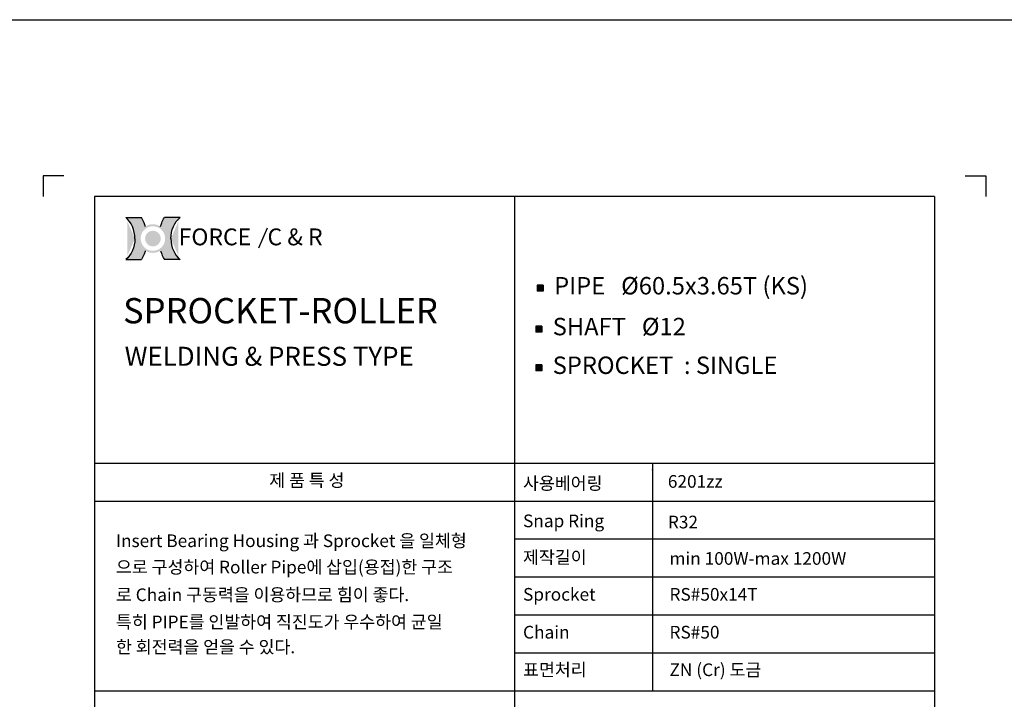
# Model space of a CAD drawing. Extents: x -177 to 9767, y -1233 to 730.
# Drawn here: x 5405 to 6029, y 264 to 694 of the extents above; entities that cross this region are included whole.
import ezdxf

# ---------------------------------------------------------------- set-up
doc = ezdxf.new("R2010")
doc.units = 0
doc.header["$LTSCALE"] = 10
doc.header["$MEASUREMENT"] = 0
doc.layers.get('0').update_dxf_attribs({"linetype": 'CONTINUOUS'})
doc.layers.add('4', color=4, linetype='CONTINUOUS')
doc.layers.add('LIN', color=7, linetype='CONTINUOUS')
doc.styles.add('ROMANS', font='Gulim.ttf', dxfattribs={"width": 0.8})
doc.styles.get("Standard").update_dxf_attribs({"font": 'H2GTRM.TTF'})

# ---------------------------------------------------------------- blocks, each defined once
blk = doc.blocks.new('logo')
h = blk.add_hatch(color=1)
edge = h.paths.add_edge_path()
edge.add_spline(control_points=[(16933.115249399, 6291.793715980964), (16930.87281010757, 6287.991979498989), (16928.93501053371, 6284.007891458527), (16926.3267937688, 6277.421012036294), (16925.45891446547, 6274.899744387921), (16924.7036310756, 6272.34301838381)], knot_values=[8.206149718519555, 8.206149718519555, 8.206149718519555, 8.206149718519555, 8.381481146723003, 8.381481146723003, 8.487008955549669, 8.487008955549669, 8.487008955549669, 8.487008955549669], degree=3, periodic=0)
edge.add_arc((16908.08823787153, 6245.961805442144), 31.17755101991398, 0, 57.7964905485523, ccw=False)
edge.add_arc((16908.08823787153, 6245.961805442144), 31.17755101991398, -57.79649054855241, 0, ccw=False)
edge.add_spline(control_points=[(16924.7036310756, 6219.580592500479), (16925.45891446547, 6217.023866496368), (16926.3267937688, 6214.502598847995), (16928.93501053371, 6207.91571942576), (16930.87281010757, 6203.931631385299), (16933.115249399, 6200.129894903323)], knot_values=[8.206149718519555, 8.206149718519555, 8.206149718519555, 8.206149718519555, 8.311677527346221, 8.311677527346221, 8.487008955549669, 8.487008955549669, 8.487008955549669, 8.487008955549669], degree=3, periodic=0)
edge.add_line((16933.115249399, 6200.129894903324), (16967.31506256995, 6200.129894903324))
edge.add_ellipse((16991.38937741657, 6245.961805442144), major_axis=(0, 54.74897974626688), ratio=0.8038687196449048, start_angle=450, end_angle=506.8380873425258, ccw=False)
edge.add_ellipse((16991.38937741657, 6245.961805442144), major_axis=(0, -54.74897974626688), ratio=0.803868719644905, start_angle=-146.8380873425258, end_angle=-90, ccw=False)
edge.add_line((16967.31506256994, 6291.793715980964), (16933.115249399, 6291.793715980963))
edge = h.paths.add_edge_path()
edge.add_spline(control_points=[(16891.47284466746, 6272.34301838381), (16890.7175612776, 6274.899744387921), (16889.84968197428, 6277.421012036294), (16887.24146520935, 6284.007891458527), (16885.30366563549, 6287.991979498989), (16883.06122634407, 6291.793715980964)], knot_values=[8.206149718519555, 8.206149718519555, 8.206149718519555, 8.206149718519555, 8.311677527346221, 8.311677527346221, 8.487008955549669, 8.487008955549669, 8.487008955549669, 8.487008955549669], degree=3, periodic=0)
edge.add_line((16883.06122634407, 6291.793715980964), (16848.86141317313, 6291.793715980963))
edge.add_ellipse((16824.7870983265, 6245.961805442144), major_axis=(0, -54.74897974626689), ratio=0.8038687196449048, start_angle=450, end_angle=506.8380873425258, ccw=False)
edge.add_ellipse((16824.7870983265, 6245.961805442144), major_axis=(0, 54.74897974626688), ratio=0.803868719644905, start_angle=-146.8380873425258, end_angle=-90, ccw=False)
edge.add_line((16848.86141317312, 6200.129894903323), (16883.06122634407, 6200.129894903323))
edge.add_spline(control_points=[(16883.06122634407, 6200.129894903323), (16885.30366563549, 6203.931631385299), (16887.24146520935, 6207.91571942576), (16889.84968197428, 6214.502598847995), (16890.7175612776, 6217.023866496368), (16891.47284466746, 6219.580592500479)], knot_values=[8.206149718519555, 8.206149718519555, 8.206149718519555, 8.206149718519555, 8.381481146723003, 8.381481146723003, 8.487008955549669, 8.487008955549669, 8.487008955549669, 8.487008955549669], degree=3, periodic=0)
edge.add_arc((16908.08823787153, 6245.961805442145), 31.17755101991398, 180.0000000000017, 237.7964905485607, ccw=False)
edge.add_arc((16908.08823787153, 6245.961805442143), 31.17755101991398, 122.20350945143929, 179.9999999999983, ccw=False)
h = blk.add_hatch(color=40)
h.paths.add_polyline_path([(16876.91068685162, 6245.961805442144, 1), (16939.26578889144, 6245.961805442144, 1)])
h.paths.add_polyline_path([(16934.85578889145, 6245.961805442144, -1), (16881.32068685162, 6245.961805442144, -1)], flags=16)
h.paths.add_polyline_path([(16925.0605509944, 6245.961805442144, -1), (16891.11592474866, 6245.961805442144, -1)], flags=0)
blk.add_hatch(color=40).paths.add_polyline_path([(16891.11592474866, 6245.961805442144, 1), (16925.0605509944, 6245.961805442144, 1)])
at = {"color": 1}
for p, q in [((16848.86141317313, 6291.793715980964), (16883.06122634407, 6291.793715980964)), ((16967.31506256994, 6291.793715980964), (16933.115249399, 6291.793715980964)), ((16848.86141317313, 6200.129894903323), (16883.06122634407, 6200.129894903323)), ((16967.31506256994, 6200.129894903323), (16933.115249399, 6200.129894903323))]:
    blk.add_line(p, q, dxfattribs=at)
for centre, major_axis, ratio in [((16824.7870983265, 6245.961805442144), (0, -54.74897974626689), 0.8038687196449048), ((16991.38937741657, 6245.961805442144), (0, 54.74897974626688), 0.8038687196449049)]:
    blk.add_ellipse(centre, major_axis=major_axis, ratio=ratio, start_param=7.853981633974483, end_param=8.845993398637672, dxfattribs=at)
at = {"color": 1, "extrusion": (0, 0, -1)}
for centre, major_axis in [((16991.38937741657, 6245.961805442144), (0, -54.74897974626688)), ((16824.7870983265, 6245.961805442144), (0, 54.74897974626688))]:
    blk.add_ellipse(centre, major_axis=major_axis, ratio=0.8038687196449049, start_param=7.853981633974483, end_param=8.845993398637672, dxfattribs=at)
at = {"color": 1}
for points in [[(16891.47284466746, 6272.34301838381), (16890.7175612776, 6274.899744387921), (16889.84968197428, 6277.421012036294), (16887.24146520935, 6284.007891458527), (16885.30366563549, 6287.991979498989), (16883.06122634407, 6291.793715980964)], [(16924.7036310756, 6272.34301838381), (16925.45891446547, 6274.899744387921), (16926.3267937688, 6277.421012036294), (16928.93501053371, 6284.007891458527), (16930.87281010757, 6287.991979498989), (16933.115249399, 6291.793715980964)], [(16891.47284466746, 6219.580592500479), (16890.7175612776, 6217.023866496368), (16889.84968197428, 6214.502598847995), (16887.24146520935, 6207.91571942576), (16885.30366563549, 6203.931631385299), (16883.06122634407, 6200.129894903323)], [(16924.7036310756, 6219.580592500479), (16925.45891446547, 6217.023866496368), (16926.3267937688, 6214.502598847995), (16928.93501053371, 6207.91571942576), (16930.87281010757, 6203.931631385299), (16933.115249399, 6200.129894903323)]]:
    blk.add_open_spline(points, degree=3, knots=[8.206149718519555, 8.206149718519555, 8.206149718519555, 8.206149718519555, 8.311677527346221, 8.311677527346221, 8.487008955549669, 8.487008955549669, 8.487008955549669, 8.487008955549669], dxfattribs=at)
at = {"layer": '4', "color": 252, "style": 'ROMANS'}
blk.add_text('FORCE', height=36.68598936321614, dxfattribs=at).set_placement((16964.3457354707, 6231.273364085388))

msp = doc.modelspace()

# ---------------------------------------------------------------- hatches: boundary and pattern name
at = {"layer": 'LIN'}
h = msp.add_hatch(dxfattribs=at)
h.set_pattern_fill('ANSI31', color=256, scale=0.095256, style=0)
h.set_pattern_definition([(45, (5719.845672805497, 102.540286341939), (-0.008419520443588221, 0.008419520443588216), [])])
h.paths.add_polyline_path([(5734.895314538502, 524.3472781998009), (5736.800434538502, 524.3472781998009), (5736.800434538502, 526.2523981998008), (5734.895314538502, 526.2523981998008)])
h.paths.add_polyline_path([(5734.895314538502, 524.3472781998009), (5734.895314538502, 526.2523981998008), (5732.990194538503, 526.2523981998008), (5732.990194538503, 524.3472781998009)])
h.paths.add_polyline_path([(5732.990194538503, 522.4421581998007), (5734.895314538502, 522.4421581998007), (5734.895314538502, 524.3472781998009), (5732.990194538503, 524.3472781998007)])
h.paths.add_polyline_path([(5734.895314538502, 522.4421581998007), (5736.800434538502, 522.4421581998007), (5736.800434538502, 524.3472781998009), (5734.895314538502, 524.3472781998007)])
h = msp.add_hatch(dxfattribs=at)
h.set_pattern_fill('ANSI31', color=256, scale=0.095256, style=0)
h.set_pattern_definition([(45, (5718.921630916774, 76.69791693908476), (-0.008419520443588221, 0.008419520443588216), [])])
h.paths.add_polyline_path([(5733.97127264978, 498.5049087969468), (5735.87639264978, 498.5049087969468), (5735.87639264978, 500.4100287969467), (5733.97127264978, 500.4100287969467)])
h.paths.add_polyline_path([(5733.97127264978, 498.5049087969468), (5733.97127264978, 500.4100287969467), (5732.06615264978, 500.4100287969467), (5732.06615264978, 498.5049087969468)])
h.paths.add_polyline_path([(5732.06615264978, 496.5997887969465), (5733.97127264978, 496.5997887969465), (5733.97127264978, 498.5049087969468), (5732.06615264978, 498.5049087969466)])
h.paths.add_polyline_path([(5733.97127264978, 496.5997887969465), (5735.87639264978, 496.5997887969465), (5735.87639264978, 498.5049087969468), (5733.97127264978, 498.5049087969466)])
h = msp.add_hatch(dxfattribs=at)
h.set_pattern_fill('ANSI31', color=256, scale=0.095256, style=0)
h.set_pattern_definition([(45, (5718.921630916774, 52.23636769880622), (-0.008419520443588221, 0.008419520443588216), [])])
h.paths.add_polyline_path([(5733.97127264978, 474.0433595566682), (5735.87639264978, 474.0433595566682), (5735.87639264978, 475.9484795566681), (5733.97127264978, 475.9484795566681)])
h.paths.add_polyline_path([(5733.97127264978, 474.0433595566682), (5733.97127264978, 475.9484795566681), (5732.06615264978, 475.9484795566681), (5732.06615264978, 474.0433595566682)])
h.paths.add_polyline_path([(5732.06615264978, 472.138239556668), (5733.97127264978, 472.138239556668), (5733.97127264978, 474.0433595566682), (5732.06615264978, 474.043359556668)])
h.paths.add_polyline_path([(5733.97127264978, 472.138239556668), (5735.87639264978, 472.138239556668), (5735.87639264978, 474.0433595566682), (5733.97127264978, 474.043359556668)])

# ---------------------------------------------------------------- linework, layer by layer
at = {"layer": 'LIN', "color": 1}
for p, q in [((5317.27367408444, 694.25), (6368.590384411777, 694.25)), ((5984.390471518894, 582.3798849636178), (5452.790297304661, 582.3798849636181)), ((5452.790297304661, 582.3798849636181), (5452.790297304661, -152.860115036382)), ((5718.590384411778, 582.3798849636179), (5718.590384411777, -152.8601150363821)), ((5984.390471518894, 582.3798849636178), (5984.390471518894, -152.8601150363822)), ((5984.390471518895, 413.5398849636179), (5452.790297304661, 413.539884963618)), ((5805.890089017182, 413.539884963618), (5805.890089017182, 269.539884963618)), ((5984.390471518895, 389.5398849636179), (5452.790297304661, 389.539884963618)), ((5984.390471518895, 365.5398849636179), (5718.590384411778, 365.539884963618)), ((5984.390471518895, 341.5398849636179), (5718.590384411778, 341.539884963618)), ((5984.390471518895, 317.5398849636179), (5718.590384411778, 317.539884963618)), ((5984.390471518895, 293.5398849636179), (5718.590384411778, 293.5398849636179)), ((5984.390471518895, 269.5398849636179), (5452.790297304661, 269.539884963618))]:
    msp.add_line(p, q, dxfattribs=at)
at = {"layer": 'LIN'}
for p, q in [((5420.322554304661, 595.4032450000001), (5420.322554304661, 582.4161477999997)), ((6016.858214518894, 595.4032450000001), (6016.858214518894, 582.4161477999997)), ((5736.800434538502, 526.2523981998013), (5732.990194538503, 526.2523981998013)), ((5732.990194538503, 526.2523981998013), (5732.990194538503, 522.4421581998013)), ((5736.800434538502, 526.2523981998013), (5736.800434538502, 522.4421581998013)), ((5736.800434538502, 522.4421581998013), (5732.990194538503, 522.4421581998013)), ((5735.87639264978, 500.410028796947), (5732.06615264978, 500.410028796947)), ((5732.06615264978, 500.410028796947), (5732.06615264978, 496.599788796947)), ((5735.87639264978, 500.410028796947), (5735.87639264978, 496.599788796947)), ((5735.87639264978, 496.599788796947), (5732.06615264978, 496.599788796947)), ((5735.87639264978, 475.9484795566685), (5732.06615264978, 475.9484795566685)), ((5732.06615264978, 475.9484795566685), (5732.06615264978, 472.1382395566685)), ((5735.87639264978, 475.9484795566685), (5735.87639264978, 472.1382395566685)), ((5735.87639264978, 472.1382395566685), (5732.06615264978, 472.1382395566685))]:
    msp.add_line(p, q, dxfattribs=at)
at = {"layer": 'LIN', "color": 0}
for p, q in [((5433.309651504662, 595.4032450000001), (5420.322554304661, 595.4032450000001)), ((6003.871117318894, 595.4032450000001), (6016.858214518894, 595.4032450000001))]:
    msp.add_line(p, q, dxfattribs=at)
at = {"layer": 'LIN', "color": 252}
msp.add_line((5562.043966780352, 562.4220336953612), (5556.498084105451, 549.8157315322269), dxfattribs=at)
at = {"layer": 'LIN'}
msp.add_point((5805.890089017182, 409.4829119766885), dxfattribs=at)

# ---------------------------------------------------------------- block references
at = {"xscale": 0.2903999999998632, "yscale": 0.2903999999999769, "zscale": 0.2904}
msp.add_blockref('logo', (579.5742367924577, -1258.032332333266), dxfattribs=at)

# ---------------------------------------------------------------- texts
at = {"layer": '4', "color": 252, "style": 'ROMANS'}
msp.add_text('C & R', height=10.65361131107736, dxfattribs=at).set_placement((5562.218516145194, 551.5294525970274))
at = {"layer": 'LIN'}
for s, p in [('제 품 특 성', (5563.328005973555, 398.8133768546829)), ('사용베어링', (5723.953239251885, 396.957465090534)), ('6201zz ', (5815.627438346634, 398.1474501869166)), ('Snap Ring', (5723.953239251885, 373.1916666359892)), ('R32', (5815.627438346634, 372.4561170703667)), ('Insert Bearing Housing 과 Sprocket 을 일체형', (5466.301948031356, 360.6088736263463)), ('제작길이', (5723.953239251885, 350.1483073080443)), ('min 100W-max 1200W', (5816.664525634866, 349.4127577424217)), ('으로 구성하여 Roller Pipe에 삽입(용접)한 구조 ', (5466.301948031356, 343.9668011060363)), ('로 Chain 구동력을 이용하므로 힘이 좋다.', (5466.301948031356, 326.4470522579704)), ('Sprocket', (5723.953239251885, 326.718490010311)), ('RS#50x14T', (5816.664525634866, 326.718490010311)), ('특히 PIPE를 인발하여 직진도가 우수하여 균일', (5466.301948031356, 309.2870522579704)), ('Chain', (5723.953239251885, 302.7692573400653)), ('RS#50', (5816.664525634866, 302.7692573400653)), ('한 회전력을 얻을 수 있다.', (5466.301948031356, 293.4470522579704)), ('표면처리', (5723.953239251885, 279.0087207920823)), ('ZN (Cr) 도금', (5816.664525634866, 279.0087207920823))]:
    msp.add_text(s, height=8.014337682120003, dxfattribs=at).set_placement(p)
at = {"layer": 'LIN', "attachment_point": 1}
for s, insert, char_height, width in [('PIPE   {\\Fromanc|c0;%%C}60.5x3.65T (KS)', (5743.650728528724, 531.4672903868116), 11.02171455, 188.7779018929571), ('{\\fHYgtrE|b0|i0|c129|p18;SPROCKET-ROLLER }', (5470.79376130665, 518.1731083427333), 16.02867536424, 311.6903328), ('SHAFT   {\\Fromanc|c0;%%C}12', (5742.726686640002, 505.6249209839573), 11.02171455, 162.4241808), ('WELDING & PRESS TYPE', (5471.849069127369, 487.3203858714641), 12.02150652318, 226.2572593746618), ('SPROCKET  : SINGLE', (5742.726686640002, 481.1633717436788), 11.02171455, 162.4241808)]:
    msp.add_mtext(s, dxfattribs=dict(at, insert=insert, char_height=char_height, width=width))

doc.saveas('drawing.dxf')
